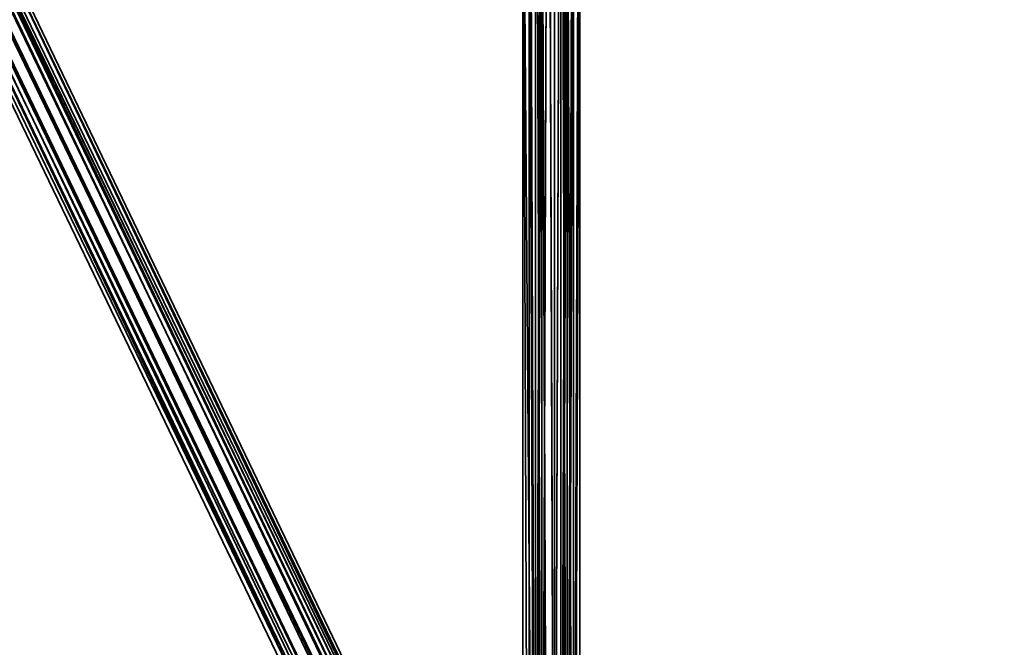
# Model space of a CAD drawing. Units: inches. Extents: x -561 to 5909, y -737 to 5751.
# Drawn here: x 2583 to 2706, y 2143 to 2221 of the extents above; entities that cross this region are included whole.
import ezdxf

# ---------------------------------------------------------------- set-up
doc = ezdxf.new("R2010")
doc.units = ezdxf.units.IN
doc.header["$MEASUREMENT"] = 0
doc.layers.add('SPIDERGAME CWPg169.351', color=250, linetype='Continuous', lineweight=35)

msp = doc.modelspace()

# ---------------------------------------------------------------- linework, layer by layer
at = {"layer": 'SPIDERGAME CWPg169.351'}
msp.add_line((2652.4, 1727.87), (2652.4, 3227.87), dxfattribs=at)
at = {"layer": 'SPIDERGAME CWPg169.351', "color": 18, "lineweight": 35}
for points in [[(2861.46, 2511.22), (2648.46, 2298.23), (2647.67, 2299.02), (2647.67, 2298.23), (2648.46, 2076.56), (2647.67, 2298.23), (2648.46, 2298.23)], [(2652.4, 2385.79), (2652.4, 2298.23), (2651.62, 2296.65), (2650.83, 2295.86), (2650.04, 2295.07), (2648.46, 2295.07), (2650.04, 2295.07), (2650.04, 2097.07), (2648.46, 2097.07), (2648.46, 2295.07), (2437.83, 2505.7), (2648.46, 2295.07), (2649.25, 2295.86), (2438.62, 2506.49)], [(2560.9, 2267.46), (2651.62, 2295.07), (2560.9, 2267.46), (2651.62, 2296.65), (2651.62, 2073.4), (2651.62, 2296.65), (2650.04, 2296.65), (2648.46, 2296.65), (2648.46, 2420.5), (2648.46, 2296.65), (2646.88, 2296.65), (2646.88, 2298.23), (2647.67, 2299.81), (2649.25, 2300.6), (2650.83, 2300.6), (2652.4, 2299.02), (2653.19, 2297.44), (2653.19, 2295.86), (2652.4, 2294.28), (2650.83, 2293.5), (2648.46, 2293.5), (2647.67, 2295.07), (2648.46, 2295.07), (2437.83, 2505.7)], [(2651.62, 2074.19), (2651.62, 2074.98), (2651.62, 2075.77), (2650.83, 2076.56), (2650.83, 2077.34), (2650.04, 2077.34), (2649.25, 2078.13), (2648.46, 2077.34), (2648.46, 2076.56), (2647.67, 2074.98), (2647.67, 2298.23), (2646.88, 2296.65), (2648.46, 2296.65), (2648.46, 2420.5)], [(2650.83, 2296.65), (2651.62, 2296.65), (2650.83, 2074.19), (2650.83, 2296.65), (2650.04, 2296.65), (2648.46, 2296.65), (2647.67, 2296.65), (2646.88, 2297.44), (2647.67, 2297.44), (2648.46, 2297.44), (2650.04, 2297.44), (2651.62, 2297.44), (2651.62, 2419.72), (2650.04, 2419.72), (2650.04, 2297.44), (2650.04, 2419.72), (2648.46, 2419.72), (2648.46, 2296.65), (2647.67, 2296.65), (2647.67, 2298.23), (2555.37, 2269.83), (2648.46, 2299.02), (2555.37, 2269.83), (2556.16, 2270.62)], [(2452.03, 2389.74), (2557.74, 2266.67), (2556.95, 2265.88), (2555.37, 2266.67), (2649.25, 2071.82), (2555.37, 2266.67), (2555.37, 2267.46), (2649.25, 2073.4), (2649.25, 2071.82), (2650.04, 2071.03), (2556.95, 2265.88), (2649.25, 2072.61), (2556.95, 2265.88), (2556.95, 2267.46), (2649.25, 2074.19), (2649.25, 2072.61), (2650.04, 2071.82), (2556.95, 2265.88), (2557.74, 2266.67), (2452.03, 2389.74)], [(2560.9, 2267.46), (2651.62, 2296.65), (2651.62, 2297.44), (2560.9, 2269.04), (2651.62, 2297.44), (2651.62, 2298.23), (2650.83, 2298.23), (2650.04, 2298.23), (2648.46, 2298.23), (2648.46, 2076.56), (2650.04, 2077.34), (2650.04, 2298.23), (2650.04, 2077.34), (2650.83, 2298.23), (2651.62, 2077.34), (2651.62, 2298.23), (2652.4, 2298.23), (2652.4, 2385.79), (2651.62, 2299.02), (2652.4, 2385.79)], [(2554.58, 2269.83), (2647.67, 2299.02), (2554.58, 2269.83), (2647.67, 2298.23), (2647.67, 2296.65), (2648.46, 2295.86), (2648.46, 2096.28), (2650.04, 2096.28), (2650.04, 2295.86), (2648.46, 2295.86), (2647.67, 2296.65), (2555.37, 2268.25), (2647.67, 2296.65), (2647.67, 2298.23), (2555.37, 2269.83)], [(2646.88, 2298.23), (2647.67, 2074.98), (2646.88, 2074.19), (2647.67, 2074.98), (2646.88, 2075.77), (2647.67, 2077.34), (2646.88, 2075.77), (2647.67, 2074.98), (2646.88, 2075.77), (2808.6, 2231.17)], [(2647.67, 2298.23), (2647.67, 2074.98), (2646.88, 2298.23)], [(2646.88, 2298.23), (2646.88, 2074.19), (2646.88, 2297.44), (2646.88, 2074.19), (2647.67, 2072.61), (2647.67, 2297.44)], [(2650.83, 2078.13), (2650.83, 2297.44), (2650.04, 2077.34), (2649.25, 2297.44), (2650.04, 2077.34), (2648.46, 2076.56), (2647.67, 2075.77), (2646.88, 2076.56), (2647.67, 2077.34), (2648.46, 2077.34), (2650.04, 2077.34), (2650.83, 2077.34), (2651.62, 2076.56), (2652.4, 2076.56)], [(2651.62, 2296.65), (2651.62, 2075.77), (2652.4, 2296.65), (2651.62, 2075.77), (2652.4, 2076.56), (2651.62, 2077.34), (2650.83, 2078.13), (2650.04, 2077.34), (2648.46, 2076.56), (2647.67, 2075.77), (2647.67, 2074.98), (2648.46, 2074.98), (2648.46, 2075.77), (2648.46, 2076.56), (2647.67, 2075.77), (2648.46, 2297.44), (2648.46, 2076.56), (2648.46, 2297.44), (2648.46, 2076.56), (2648.46, 2297.44)], [(2808.6, 2230.39), (2647.67, 2074.98), (2808.6, 2230.39), (2647.67, 2074.19), (2647.67, 2075.77), (2647.67, 2297.44), (2647.67, 2075.77), (2648.46, 2297.44)], [(2650.04, 2072.61), (2650.04, 2296.65), (2650.04, 2072.61), (2649.25, 2296.65), (2648.46, 2072.61), (2647.67, 2297.44), (2648.46, 2072.61)], [(2647.67, 2072.61), (2647.67, 2297.44)], [(2648.46, 2297.44), (2648.46, 2076.56), (2648.46, 2297.44), (2648.46, 2076.56), (2647.67, 2075.77), (2648.46, 2297.44)], [(2648.46, 2298.23), (2648.46, 2076.56), (2648.46, 2075.77), (2648.46, 2074.98), (2809.39, 2229.6)], [(2648.46, 2076.56), (2650.04, 2077.34), (2651.62, 2077.34), (2652.4, 2077.34), (2653.19, 2076.56), (2652.4, 2074.98), (2653.19, 2297.44), (2652.4, 2074.98), (2652.4, 2296.65)], [(2649.25, 2297.44), (2650.04, 2077.34)], [(2651.62, 2077.34), (2650.83, 2298.23), (2650.04, 2077.34), (2813.34, 2234.33), (2651.62, 2076.56), (2813.34, 2234.33), (2814.91, 2232.75), (2815.7, 2231.96), (2651.62, 2074.19), (2651.62, 2073.4), (2814.91, 2230.39), (2815.7, 2231.96), (2814.91, 2230.39), (2651.62, 2072.61), (2814.12, 2229.6)], [(2650.04, 2077.34), (2650.04, 2298.23), (2650.04, 2077.34), (2650.83, 2298.23)], [(2651.62, 2297.44), (2652.4, 2297.44), (2652.4, 2296.65), (2651.62, 2296.65), (2652.4, 2296.65), (2651.62, 2297.44), (2650.83, 2078.13), (2650.83, 2297.44), (2650.04, 2077.34)], [(2647.67, 2296.65), (2647.67, 2073.4), (2648.46, 2073.4), (2648.46, 2296.65), (2648.46, 2073.4), (2649.25, 2296.65), (2650.04, 2073.4)], [(2648.46, 2296.65), (2648.46, 2073.4), (2647.67, 2073.4), (2647.67, 2296.65)], [(2648.46, 2073.4), (2649.25, 2296.65), (2650.04, 2073.4), (2650.04, 2296.65), (2650.04, 2073.4)], [(2648.46, 2072.61), (2649.25, 2296.65), (2650.04, 2072.61)], [(2651.62, 2073.4), (2650.04, 2072.61), (2650.04, 2296.65), (2650.04, 2072.61), (2649.25, 2296.65), (2650.04, 2296.65)], [(2651.62, 2073.4), (2651.62, 2296.65), (2650.04, 2296.65)], [(2650.83, 2074.19), (2651.62, 2075.77), (2651.62, 2296.65), (2650.83, 2074.19), (2650.83, 2296.65), (2651.62, 2296.65), (2650.83, 2074.19), (2650.83, 2296.65), (2650.04, 2296.65)], [(2650.04, 2296.65), (2650.04, 2073.4), (2650.83, 2074.19)], [(2758.11, 2136.51), (2758.11, 2135.72), (2650.83, 2093.91), (2650.83, 2094.7), (2758.11, 2136.51), (2650.83, 2094.7), (2650.04, 2096.28), (2648.46, 2096.28), (2648.46, 2295.86), (2650.04, 2295.86), (2651.62, 2295.86), (2651.62, 2096.28), (2650.04, 2096.28), (2650.04, 2295.86), (2650.04, 2096.28), (2648.46, 2096.28), (2646.88, 2096.28), (2646.09, 2097.07), (2646.88, 2097.85), (2648.46, 2097.85), (2650.04, 2097.85)], [(2648.46, 2295.07), (2648.46, 2097.07), (2647.67, 2097.07), (2646.88, 2096.28), (2647.67, 2096.28), (2648.46, 2095.49), (2650.04, 2095.49), (2651.62, 2095.49), (2652.4, 2096.28), (2652.4, 2097.07), (2651.62, 2097.07), (2650.04, 2097.07), (2648.46, 2097.07), (2647.67, 2097.07), (2647.67, 1864.35)], [(2651.62, 2295.07), (2651.62, 2097.07), (2650.04, 2097.07), (2650.04, 2295.07), (2650.04, 2097.07), (2648.46, 2097.07), (2647.67, 2097.07), (2646.88, 2096.28), (2647.67, 2096.28), (2648.46, 2095.49), (2650.04, 2095.49), (2651.62, 2095.49), (2652.4, 2096.28), (2652.4, 2097.07), (2651.62, 2097.07), (2652.4, 2097.07), (2652.4, 2295.07), (2652.4, 2097.07), (2652.4, 2295.07)], [(2651.62, 2295.86), (2651.62, 2096.28), (2650.04, 2096.28), (2650.04, 2097.85), (2648.46, 2099.43), (2647.67, 2098.64), (2647.67, 2097.85), (2648.46, 2095.49), (2649.25, 2093.91), (2650.04, 2093.12), (2650.83, 2093.12), (2650.83, 2093.91), (2650.83, 2094.7), (2650.83, 2093.91), (2650.04, 2093.91), (2650.04, 2094.7), (2649.25, 2096.28)], [(2648.46, 1864.35), (2648.46, 2097.07), (2650.04, 2097.07), (2651.62, 2097.07), (2650.04, 2097.07), (2650.04, 2295.07), (2650.04, 2097.07), (2648.46, 2097.07), (2648.46, 2295.07)], [(2653.19, 2295.86), (2653.19, 2096.28), (2653.19, 2295.86), (2651.62, 2295.86), (2651.62, 2096.28), (2653.19, 2096.28)], [(2651.62, 2096.28), (2653.19, 2096.28), (2653.19, 2295.86), (2653.19, 2096.28)], [(2651.62, 2295.07), (2651.62, 2097.07), (2651.62, 2295.07)], [(2651.62, 2295.07), (2651.62, 2097.07), (2652.4, 2097.07), (2652.4, 2295.07), (2652.4, 2097.07), (2652.4, 2295.07)], [(2652.4, 2295.07), (2652.4, 2097.07), (2652.4, 2295.07)], [(2652.4, 2295.07), (2652.4, 2097.07), (2652.4, 2295.07)], [(2653.19, 2295.86), (2653.19, 2096.28), (2653.19, 2295.86)], [(2560.11, 2270.62), (2653.19, 2075.77), (2560.11, 2270.62)], [(2560.11, 2270.62), (2653.19, 2075.77), (2560.11, 2270.62)], [(2652.4, 2053.68), (2653.19, 2258), (2652.4, 2053.68), (2651.62, 2258.78), (2651.62, 2270.62), (2651.62, 2258.78), (2650.04, 2258.78), (2648.46, 2258.78), (2648.46, 2270.62), (2650.04, 2271.41), (2650.04, 2258.78), (2650.04, 2271.41), (2651.62, 2270.62), (2650.04, 2271.41), (2648.46, 2270.62), (2646.88, 2269.83), (2646.09, 2268.25), (2646.88, 2266.67), (2648.46, 2265.88)], [(2556.95, 2269.04), (2650.04, 2074.98), (2556.95, 2269.04)], [(2650.04, 2074.98), (2556.95, 2268.25), (2558.53, 2269.04)], [(2556.95, 2269.04), (2650.04, 2074.98), (2556.95, 2269.04)], [(2814.91, 2231.17), (2651.62, 2074.98), (2651.62, 2075.77), (2557.74, 2269.83)], [(2562.47, 2269.04), (2655.56, 2074.98), (2654.77, 2075.77), (2653.19, 2075.77), (2652.4, 2074.98), (2651.62, 2074.98), (2650.04, 2074.98), (2651.62, 2075.77), (2557.74, 2269.83)], [(2557.74, 2269.83), (2651.62, 2075.77)], [(2560.11, 2269.04), (2652.4, 2075.77), (2651.62, 2075.77), (2558.53, 2269.04)], [(2653.19, 2042.63), (2653.19, 2075.77), (2652.4, 2074.98), (2651.62, 2074.98), (2650.04, 2074.98), (2651.62, 2075.77), (2558.53, 2269.04)], [(2558.53, 2269.04), (2651.62, 2075.77), (2650.04, 2074.98)], [(2560.11, 2269.04), (2652.4, 2075.77), (2652.4, 2074.98), (2651.62, 2074.98), (2650.83, 2074.98), (2650.04, 2074.19), (2649.25, 2074.98), (2648.46, 2074.98), (2648.46, 2074.19), (2649.25, 2073.4), (2650.04, 2073.4), (2650.83, 2073.4), (2651.62, 2073.4), (2651.62, 2074.19), (2651.62, 2075.77), (2651.62, 2076.56), (2650.04, 2077.34), (2649.25, 2078.13), (2648.46, 2078.13), (2647.67, 2077.34)], [(2560.9, 2269.04), (2653.98, 2075.77), (2560.9, 2269.04)], [(2561.68, 2269.83), (2654.77, 2075.77), (2561.68, 2269.83)], [(2651.62, 2258), (2651.62, 2269.83), (2652.4, 2269.04), (2652.4, 2257.21), (2651.62, 2258), (2651.62, 2269.83), (2652.4, 2269.04), (2652.4, 2257.21), (2651.62, 2258), (2651.62, 2053.68), (2652.4, 2257.21), (2651.62, 2053.68)], [(2556.95, 2268.25), (2650.04, 2074.98), (2649.25, 2074.98), (2648.46, 2074.98), (2648.46, 2074.19), (2649.25, 2073.4), (2650.04, 2073.4), (2650.83, 2073.4), (2651.62, 2073.4), (2651.62, 2074.19), (2651.62, 2074.98), (2814.91, 2231.17)], [(2814.91, 2232.75), (2651.62, 2075.77), (2814.91, 2232.75), (2651.62, 2076.56), (2652.4, 2076.56), (2651.62, 2075.77), (2652.4, 2075.77), (2653.98, 2075.77), (2654.77, 2074.98), (2561.68, 2268.25)], [(2561.68, 2268.25), (2561.68, 2267.46), (2654.77, 2074.19), (2654.77, 2074.98), (2561.68, 2268.25), (2561.68, 2267.46)], [(2652.4, 2050.52), (2651.62, 2253.26), (2652.4, 2050.52), (2653.19, 2254.05), (2651.62, 2252.47), (2651.62, 2265.88), (2653.19, 2266.67), (2653.19, 2268.25), (2653.19, 2255.63), (2653.19, 2254.05), (2653.19, 2266.67), (2653.19, 2254.05), (2651.62, 2252.47), (2651.62, 2265.88), (2653.19, 2266.67), (2653.19, 2268.25), (2653.19, 2255.63), (2653.19, 2254.05), (2653.19, 2266.67), (2653.19, 2254.05)], [(2555.37, 2267.46), (2649.25, 2073.4), (2810.18, 2229.6), (2648.46, 2074.19), (2810.18, 2229.6), (2809.39, 2229.6), (2808.6, 2231.17), (2809.39, 2229.6), (2810.18, 2229.6), (2811.76, 2228.81), (2813.34, 2229.6), (2814.12, 2230.39)], [(2649.25, 2073.4), (2649.25, 2071.82), (2650.04, 2071.03), (2651.62, 2071.03), (2653.19, 2071.82), (2654.77, 2072.61), (2655.56, 2073.4), (2655.56, 2074.98), (2654.77, 2075.77), (2653.19, 2075.77), (2651.62, 2075.77), (2650.04, 2074.98), (2649.25, 2073.4), (2555.37, 2267.46)], [(2651.62, 2051.31), (2651.62, 2253.26), (2651.62, 2051.31), (2652.4, 2254.05), (2651.62, 2253.26), (2651.62, 2265.88), (2652.4, 2266.67), (2652.4, 2254.05), (2651.62, 2253.26), (2651.62, 2265.88), (2650.04, 2265.1), (2651.62, 2265.88), (2651.62, 2252.47), (2650.04, 2252.47), (2650.04, 2265.1), (2650.04, 2252.47), (2648.46, 2252.47), (2648.46, 2265.88), (2650.04, 2265.1), (2648.46, 2265.88)], [(2652.4, 2053.68), (2651.62, 2258.78), (2650.83, 2054.47), (2651.62, 2258.78), (2650.04, 2259.57), (2648.46, 2258.78), (2648.46, 2054.47)], [(2651.62, 2051.31), (2652.4, 2254.05), (2652.4, 2052.1), (2652.4, 2254.05), (2652.4, 2255.63), (2652.4, 2257.21), (2652.4, 2053.68), (2651.62, 2258.78), (2650.83, 2054.47), (2651.62, 2258.78), (2650.04, 2259.57), (2648.46, 2258.78), (2648.46, 2054.47)], [(2650.04, 2054.47), (2650.04, 2259.57), (2650.04, 2054.47)], [(2650.04, 2054.47), (2650.04, 2259.57), (2650.04, 2054.47)], [(2647.67, 2053.68), (2646.88, 2258), (2646.88, 2052.89), (2646.88, 2258), (2646.09, 2255.63), (2646.88, 2258), (2646.88, 2052.89), (2646.88, 2258), (2647.67, 2053.68)], [(2647.67, 2053.68), (2648.46, 2258.78), (2647.67, 2053.68), (2646.88, 2258)], [(2649.25, 2051.31), (2647.67, 2051.31), (2647.67, 2052.1), (2646.88, 2052.89), (2647.67, 2053.68), (2649.25, 2054.47), (2648.46, 2258), (2650.04, 2258.78), (2651.62, 2258), (2650.83, 2054.47), (2651.62, 2258), (2651.62, 2053.68)], [(2648.46, 2054.47), (2648.46, 2258.78), (2647.67, 2053.68)], [(2647.67, 2053.68), (2648.46, 2258), (2647.67, 2053.68), (2647.67, 2257.21)], [(2651.62, 2051.31), (2652.4, 2052.1), (2652.4, 2052.89), (2652.4, 2053.68), (2651.62, 2053.68), (2650.83, 2054.47), (2650.04, 2054.47), (2649.25, 2054.47), (2648.46, 2258), (2650.04, 2258.78), (2651.62, 2258), (2650.83, 2054.47), (2650.04, 2054.47), (2650.04, 2258.78), (2650.04, 2054.47), (2649.25, 2054.47)], [(2650.04, 2054.47), (2650.04, 2258.78), (2650.04, 2054.47)], [(2653.19, 2051.31), (2653.19, 2052.1), (2653.19, 2255.63), (2653.19, 2052.1), (2653.19, 2052.89), (2652.4, 2053.68), (2653.19, 2258), (2653.19, 2052.89)], [(2653.19, 2052.89), (2653.19, 2258), (2653.19, 2255.63)], [(2653.19, 2052.89), (2653.19, 2258), (2653.19, 2255.63)], [(2647.67, 2053.68), (2647.67, 2257.21), (2647.67, 2053.68), (2647.67, 2257.21)], [(2647.67, 2257.21), (2647.67, 2053.68), (2647.67, 2257.21), (2647.67, 2053.68)], [(2652.4, 2052.1), (2652.4, 2254.05), (2652.4, 2255.63), (2652.4, 2257.21), (2652.4, 2053.68)], [(2646.09, 2255.63), (2646.09, 2052.1)], [(2647.67, 2053.68), (2646.88, 2052.89), (2646.88, 2255.63), (2647.67, 2052.1), (2646.88, 2052.89), (2646.09, 2052.1), (2646.09, 2255.63), (2646.88, 2051.31), (2646.09, 2052.1)], [(2646.88, 2254.05), (2646.09, 2255.63), (2647.67, 2050.52), (2646.09, 2255.63), (2646.88, 2051.31)], [(2646.88, 2255.63), (2646.88, 2052.89)], [(2647.67, 2052.1), (2646.88, 2255.63), (2646.88, 2052.89)], [(2647.67, 2052.1), (2646.88, 2255.63), (2647.67, 2051.31), (2646.88, 2255.63), (2647.67, 2254.05)], [(2652.4, 2050.52), (2653.19, 2254.05), (2653.19, 2051.31), (2653.19, 2254.05), (2653.19, 2255.63), (2653.19, 2254.05), (2653.19, 2051.31), (2653.19, 2254.05), (2652.4, 2050.52)], [(2652.4, 2052.89), (2652.4, 2255.63), (2652.4, 2052.89)], [(2652.4, 2052.89), (2652.4, 2255.63), (2652.4, 2052.89)], [(2653.19, 2052.1), (2653.19, 2255.63), (2653.19, 2052.1)], [(2647.67, 2050.52), (2648.46, 2253.26), (2648.46, 2050.52), (2648.46, 2253.26), (2650.04, 2252.47), (2651.62, 2253.26), (2650.83, 2050.52), (2651.62, 2253.26), (2650.04, 2252.47), (2648.46, 2253.26), (2648.46, 2050.52), (2648.46, 2253.26), (2647.67, 2050.52), (2646.88, 2254.05), (2648.46, 2253.26), (2647.67, 2254.05), (2647.67, 2051.31), (2648.46, 2253.26), (2649.25, 2051.31), (2648.46, 2253.26), (2650.04, 2253.26), (2651.62, 2253.26), (2650.83, 2051.31)], [(2649.25, 2051.31), (2648.46, 2253.26), (2650.04, 2253.26), (2651.62, 2253.26), (2650.83, 2051.31)], [(2650.04, 2051.31), (2650.04, 2253.26), (2650.04, 2051.31)], [(2650.04, 2051.31), (2650.04, 2253.26), (2650.04, 2051.31)], [(2650.83, 2050.52), (2651.62, 2253.26), (2652.4, 2050.52)], [(2650.04, 2050.52), (2650.04, 2252.47), (2650.04, 2050.52)], [(2650.04, 2050.52), (2650.04, 2252.47), (2650.04, 2050.52)]]:
    msp.add_lwpolyline(points, dxfattribs=at)
for points in [[(2647.67, 2072.61), (2647.67, 2297.44), (2646.88, 2297.44), (2646.88, 2074.19), (2646.88, 2298.23), (2646.88, 2297.44), (2646.88, 2074.19)], [(2646.88, 2074.19), (2647.67, 2074.98), (2646.88, 2298.23)], [(2646.88, 2298.23), (2647.67, 2074.98), (2647.67, 2298.23)], [(2648.46, 2298.23), (2647.67, 2298.23), (2648.46, 2076.56)], [(2647.67, 2074.98), (2647.67, 2298.23), (2648.46, 2076.56)], [(2647.67, 2297.44), (2647.67, 2074.19), (2647.67, 2297.44), (2647.67, 2074.19), (2647.67, 2073.4), (2647.67, 2296.65)], [(2648.46, 2072.61), (2650.04, 2072.61), (2649.25, 2296.65), (2648.46, 2072.61), (2647.67, 2297.44), (2649.25, 2296.65)], [(2647.67, 2297.44), (2647.67, 2072.61), (2648.46, 2072.61)], [(2647.67, 2297.44), (2647.67, 2074.19), (2647.67, 2297.44), (2647.67, 2074.19), (2647.67, 2073.4), (2647.67, 2296.65)], [(2647.67, 2297.44), (2647.67, 2075.77), (2647.67, 2074.19)], [(2648.46, 2297.44), (2647.67, 2075.77), (2647.67, 2297.44)], [(2650.83, 2297.44), (2650.04, 2077.34), (2649.25, 2297.44)], [(2651.62, 2077.34), (2650.04, 2077.34), (2650.83, 2298.23), (2651.62, 2077.34), (2651.62, 2298.23), (2650.83, 2298.23)], [(2650.04, 2077.34), (2650.83, 2297.44), (2650.83, 2078.13)], [(2651.62, 2077.34), (2650.83, 2078.13), (2651.62, 2297.44)], [(2651.62, 2297.44), (2650.83, 2078.13), (2650.83, 2297.44)], [(2651.62, 2077.34), (2650.83, 2078.13), (2651.62, 2297.44)], [(2651.62, 2298.23), (2652.4, 2298.23), (2652.4, 2077.34), (2651.62, 2077.34)], [(2651.62, 2298.23), (2652.4, 2298.23), (2652.4, 2077.34), (2651.62, 2077.34)], [(2652.4, 2296.65), (2652.4, 2076.56), (2652.4, 2296.65), (2652.4, 2076.56), (2651.62, 2077.34), (2651.62, 2297.44)], [(2652.4, 2296.65), (2652.4, 2076.56), (2652.4, 2296.65), (2652.4, 2076.56), (2651.62, 2077.34), (2651.62, 2297.44)], [(2653.19, 2297.44), (2652.4, 2298.23), (2652.4, 2077.34), (2653.19, 2076.56), (2653.19, 2297.44), (2653.19, 2076.56)], [(2653.19, 2297.44), (2652.4, 2298.23), (2652.4, 2077.34), (2653.19, 2076.56), (2653.19, 2297.44), (2653.19, 2076.56)], [(2653.19, 2076.56), (2652.4, 2074.98), (2653.19, 2297.44)], [(2653.19, 2297.44), (2652.4, 2074.98), (2652.4, 2296.65)], [(2648.46, 2296.65), (2648.46, 2073.4), (2649.25, 2296.65)], [(2650.04, 2073.4), (2649.25, 2296.65), (2648.46, 2073.4)], [(2649.25, 2296.65), (2650.04, 2073.4), (2650.04, 2296.65)], [(2650.83, 2074.19), (2651.62, 2075.77), (2651.62, 2296.65)], [(2651.62, 2073.4), (2652.4, 2074.98), (2652.4, 2296.65), (2651.62, 2296.65)], [(2651.62, 2073.4), (2651.62, 2296.65), (2651.62, 2073.4), (2651.62, 2296.65), (2652.4, 2296.65), (2652.4, 2074.98)], [(2652.4, 2296.65), (2651.62, 2075.77), (2652.4, 2076.56)], [(2651.62, 2296.65), (2651.62, 2075.77), (2652.4, 2296.65)], [(2646.09, 2096.28), (2646.09, 2295.86), (2646.88, 2295.86), (2646.88, 2096.28)], [(2646.09, 2295.86), (2646.88, 2295.86), (2646.88, 2096.28), (2646.09, 2096.28)], [(2646.09, 2096.28), (2646.09, 2295.86), (2646.88, 2295.86), (2646.88, 2096.28)], [(2646.09, 2295.86), (2646.88, 2295.86), (2646.88, 2096.28), (2646.09, 2096.28)], [(2648.46, 2096.28), (2648.46, 2295.86), (2646.88, 2295.86), (2646.88, 2096.28)], [(2648.46, 2295.86), (2646.88, 2295.86), (2646.88, 2096.28), (2648.46, 2096.28)], [(2648.46, 2096.28), (2648.46, 2295.86), (2646.88, 2295.86), (2646.88, 2096.28)], [(2648.46, 2295.86), (2646.88, 2295.86), (2646.88, 2096.28), (2648.46, 2096.28)], [(2646.88, 2097.07), (2646.88, 2295.07), (2647.67, 2295.07), (2647.67, 2097.07)], [(2646.88, 2295.07), (2647.67, 2295.07), (2647.67, 2097.07), (2646.88, 2097.07)], [(2646.88, 2097.07), (2646.88, 2295.07), (2647.67, 2295.07), (2647.67, 2097.07)], [(2646.88, 2295.07), (2647.67, 2295.07), (2647.67, 2097.07), (2646.88, 2097.07)], [(2648.46, 2097.07), (2648.46, 2295.07), (2647.67, 2295.07), (2647.67, 2097.07)], [(2648.46, 2295.07), (2647.67, 2295.07), (2647.67, 2097.07), (2648.46, 2097.07)], [(2648.46, 2097.07), (2648.46, 2295.07), (2647.67, 2295.07), (2647.67, 2097.07)], [(2648.46, 2295.07), (2647.67, 2295.07), (2647.67, 2097.07), (2648.46, 2097.07)], [(2653.19, 2295.86), (2653.19, 2096.28), (2653.19, 2295.86), (2651.62, 2295.86), (2651.62, 2096.28), (2653.19, 2096.28), (2653.19, 2295.86), (2651.62, 2295.86), (2651.62, 2096.28), (2651.62, 2295.86), (2650.04, 2295.86), (2648.46, 2295.86), (2648.46, 2096.28), (2650.04, 2096.28), (2650.04, 2295.86), (2650.04, 2096.28), (2651.62, 2096.28), (2653.19, 2096.28), (2653.19, 2295.86), (2653.19, 2096.28), (2653.19, 2295.86), (2651.62, 2295.86)], [(2648.46, 2295.86), (2650.04, 2295.86), (2650.04, 2096.28), (2648.46, 2096.28)], [(2650.04, 2097.07), (2648.46, 2097.07), (2648.46, 2295.07), (2650.04, 2295.07)], [(2650.04, 2096.28), (2650.04, 2295.86), (2651.62, 2295.86), (2651.62, 2096.28)], [(2650.04, 2096.28), (2650.04, 2295.86), (2651.62, 2295.86), (2651.62, 2096.28)], [(2651.62, 2295.07), (2651.62, 2097.07), (2650.04, 2097.07), (2650.04, 2295.07)], [(2651.62, 2295.07), (2651.62, 2097.07), (2650.04, 2097.07), (2650.04, 2295.07)], [(2651.62, 2295.07), (2651.62, 2097.07), (2652.4, 2097.07), (2652.4, 2295.07)], [(2651.62, 2295.07), (2651.62, 2097.07), (2652.4, 2097.07), (2652.4, 2295.07)], [(2653.19, 2075.77), (2654.77, 2075.77), (2655.56, 2074.98), (2562.47, 2269.04), (2561.68, 2269.83), (2654.77, 2075.77), (2561.68, 2269.83), (2560.11, 2270.62), (2557.74, 2269.83), (2651.62, 2075.77)], [(2556.95, 2268.25), (2558.53, 2269.04), (2560.11, 2269.04), (2560.9, 2269.04), (2561.68, 2268.25), (2561.68, 2267.46), (2654.77, 2074.19), (2654.77, 2074.98), (2561.68, 2268.25), (2561.68, 2267.46), (2560.9, 2266.67), (2560.11, 2265.88), (2558.53, 2265.1), (2556.95, 2265.88), (2556.95, 2267.46)], [(2652.4, 2075.77), (2560.11, 2269.04), (2558.53, 2269.04), (2651.62, 2075.77), (2652.4, 2075.77), (2560.11, 2269.04), (2560.9, 2269.04), (2653.98, 2075.77), (2560.9, 2269.04), (2561.68, 2268.25), (2654.77, 2074.98), (2653.98, 2075.77)], [(2655.56, 2073.4), (2655.56, 2074.98), (2562.47, 2269.04), (2562.47, 2268.25)], [(2655.56, 2073.4), (2655.56, 2074.98), (2562.47, 2269.04), (2562.47, 2268.25)], [(2650.04, 2071.82), (2649.25, 2072.61), (2649.25, 2074.19), (2650.04, 2074.98), (2556.95, 2268.25), (2556.95, 2267.46), (2649.25, 2074.19), (2650.04, 2074.98), (2651.62, 2075.77), (2652.4, 2075.77), (2653.98, 2075.77), (2654.77, 2074.98), (2654.77, 2074.19), (2653.98, 2073.4), (2652.4, 2072.61), (2651.62, 2071.82)], [(2654.77, 2074.19), (2653.98, 2073.4), (2652.4, 2072.61), (2651.62, 2071.82), (2650.04, 2071.82), (2649.25, 2072.61), (2649.25, 2074.19), (2650.04, 2074.98), (2556.95, 2268.25), (2556.95, 2267.46), (2649.25, 2074.19), (2650.04, 2074.98), (2651.62, 2075.77), (2652.4, 2075.77), (2653.98, 2075.77), (2654.77, 2074.98)], [(2562.47, 2268.25), (2655.56, 2073.4), (2654.77, 2072.61), (2561.68, 2266.67)], [(2562.47, 2268.25), (2655.56, 2073.4), (2654.77, 2072.61), (2561.68, 2266.67)], [(2556.95, 2265.88), (2650.04, 2071.03), (2649.25, 2071.82), (2649.25, 2073.4), (2555.37, 2267.46), (2555.37, 2266.67), (2649.25, 2071.82), (2555.37, 2266.67)], [(2556.95, 2267.46), (2556.95, 2265.88), (2649.25, 2072.61), (2556.95, 2265.88), (2650.04, 2071.82), (2649.25, 2072.61), (2649.25, 2074.19)], [(2653.19, 2071.82), (2654.77, 2072.61), (2561.68, 2266.67), (2560.11, 2265.88)], [(2652.4, 2072.61), (2653.98, 2073.4), (2560.9, 2266.67), (2560.11, 2265.88)], [(2653.19, 2071.82), (2654.77, 2072.61), (2561.68, 2266.67), (2560.11, 2265.88)], [(2652.4, 2072.61), (2653.98, 2073.4), (2560.9, 2266.67), (2560.11, 2265.88)], [(2561.68, 2267.46), (2654.77, 2074.19), (2653.98, 2073.4), (2560.9, 2266.67)], [(2561.68, 2267.46), (2654.77, 2074.19), (2653.98, 2073.4), (2560.9, 2266.67)], [(2650.04, 2071.03), (2651.62, 2071.03), (2557.74, 2265.1), (2556.95, 2265.88)], [(2650.04, 2071.82), (2651.62, 2071.82), (2558.53, 2265.1), (2556.95, 2265.88)], [(2650.04, 2071.03), (2651.62, 2071.03), (2557.74, 2265.1), (2556.95, 2265.88)], [(2650.04, 2071.82), (2651.62, 2071.82), (2558.53, 2265.1), (2556.95, 2265.88)], [(2560.11, 2265.88), (2653.19, 2071.82), (2651.62, 2071.03), (2557.74, 2265.1)], [(2560.11, 2265.88), (2653.19, 2071.82), (2651.62, 2071.03), (2557.74, 2265.1)], [(2560.11, 2265.88), (2652.4, 2072.61), (2651.62, 2071.82), (2558.53, 2265.1)], [(2560.11, 2265.88), (2652.4, 2072.61), (2651.62, 2071.82), (2558.53, 2265.1)], [(2648.46, 2258.78), (2647.67, 2053.68), (2646.88, 2258)], [(2648.46, 2258), (2647.67, 2053.68), (2649.25, 2054.47)], [(2647.67, 2257.21), (2647.67, 2053.68), (2648.46, 2258)], [(2651.62, 2053.68), (2651.62, 2258), (2650.83, 2054.47)], [(2653.19, 2258), (2652.4, 2053.68), (2651.62, 2258.78)], [(2651.62, 2258), (2651.62, 2053.68), (2652.4, 2257.21)], [(2652.4, 2257.21), (2651.62, 2053.68), (2652.4, 2053.68)], [(2646.09, 2052.1), (2646.88, 2051.31), (2646.09, 2255.63)], [(2646.88, 2254.05), (2646.09, 2255.63), (2647.67, 2050.52)], [(2647.67, 2050.52), (2646.09, 2255.63), (2646.88, 2051.31)], [(2647.67, 2051.31), (2646.88, 2255.63), (2647.67, 2254.05)], [(2647.67, 2052.1), (2646.88, 2255.63), (2647.67, 2051.31)], [(2648.46, 2253.26), (2646.88, 2254.05), (2647.67, 2050.52)], [(2647.67, 2051.31), (2648.46, 2253.26), (2649.25, 2051.31), (2647.67, 2051.31), (2647.67, 2254.05), (2648.46, 2253.26)], [(2651.62, 2253.26), (2651.62, 2051.31), (2650.83, 2051.31)], [(2651.62, 2253.26), (2652.4, 2050.52), (2653.19, 2254.05)], [(2651.62, 2051.31), (2652.4, 2254.05), (2652.4, 2052.1)], [(2652.4, 2254.05), (2651.62, 2051.31), (2651.62, 2253.26)]]:
    msp.add_lwpolyline(points, close=True, dxfattribs=at)
at = {"layer": 'SPIDERGAME CWPg169.351'}
for centre, radius, start, end in [((-40835.38, -40313.47), 58791.87, 42.3114096, 46.761791), ((32275.77, -27380.55), 39850.83, 131.425391, 138.042563)]:
    msp.add_arc(centre, radius, start, end, dxfattribs=at)

doc.saveas('drawing.dxf')
